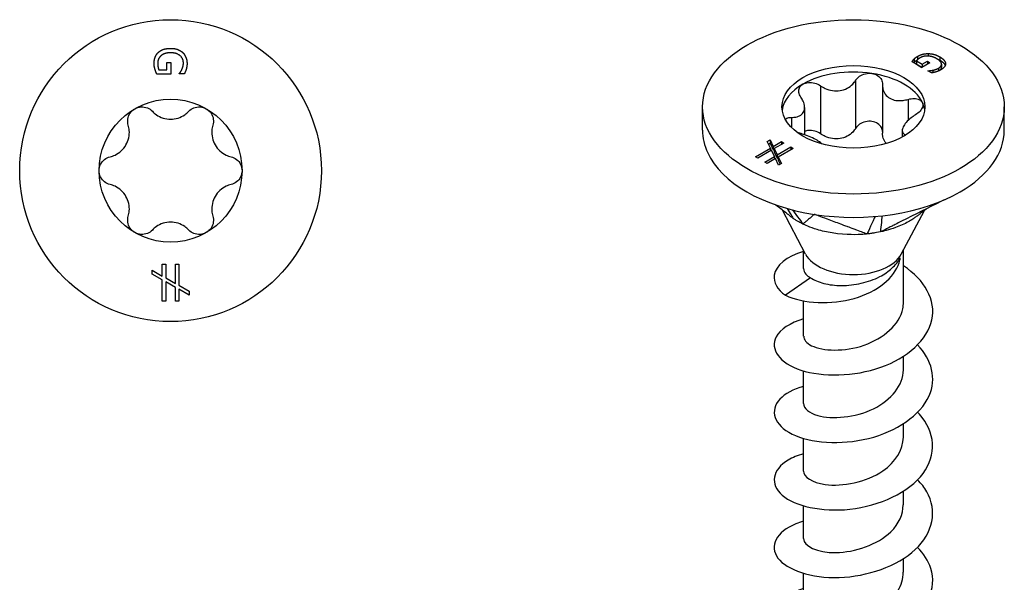
# Model space of a CAD drawing. Units: millimetres. Extents: x -8.4 to 26.2, y -87.4 to 0.
# Drawn here: x -4.8 to 26.2, y -69.7 to -52 of the extents above; entities that cross this region are included whole.
import ezdxf

# ---------------------------------------------------------------- set-up
doc = ezdxf.new("R2010")
doc.units = ezdxf.units.MM

# ---------------------------------------------------------------- blocks, each defined once
blk = doc.blocks.new('TTZNFS50x40-Top')
for p, q in [((-0.371, 3.172), (-0.113, 3.172)), ((-0.113, 3.404), (0.004, 3.404)), ((-0.113, 3.172), (-0.113, 3.404)), ((0.004, 3.404), (0.004, 3.041)), ((0.004, 3.041), (-0.433, 3.041)), ((0.272, 3.045), (0.272, 3.056)), ((0.433, 3.045), (0.272, 3.045)), ((-0.26, -2.941), (-0.154, -2.941)), ((-0.26, -3.315), (-0.26, -2.941)), ((-0.154, -2.941), (-0.154, -3.374)), ((0.153, -2.941), (0.259, -2.941)), ((0.153, -3.548), (0.153, -2.941)), ((0.259, -2.941), (0.259, -3.607)), ((-0.581, -3.134), (-0.26, -3.315)), ((-0.581, -3.256), (-0.581, -3.134)), ((-0.26, -3.438), (-0.581, -3.256)), ((-0.154, -3.374), (0.153, -3.548)), ((-0.26, -4.102), (-0.26, -3.438)), ((-0.154, -3.5), (-0.154, -4.102)), ((0.153, -3.671), (-0.154, -3.5)), ((0.153, -4.102), (0.153, -3.671)), ((0.259, -3.607), (0.581, -3.789)), ((0.259, -3.731), (0.259, -4.102)), ((0.581, -3.912), (0.259, -3.731)), ((0.581, -3.789), (0.581, -3.912)), ((-0.154, -4.102), (-0.26, -4.102)), ((0.259, -4.102), (0.153, -4.102))]:
    blk.add_line(p, q)
for radius in [4.75, 2.25]:
    blk.add_circle((0, 0), radius)
for points in [[(-0.388, 3.718), (-0.322, 3.782), (-0.126, 3.849), (0.002, 3.849)], [(0.002, 3.849), (0.122, 3.849), (0.314, 3.781), (0.382, 3.718)], [(-0.519, 3.373), (-0.519, 3.479), (-0.454, 3.655), (-0.388, 3.718)], [(-0.297, 3.619), (-0.349, 3.576), (-0.404, 3.454), (-0.404, 3.378)], [(0.006, 3.71), (-0.095, 3.71), (-0.246, 3.663), (-0.297, 3.619)], [(0.404, 3.388), (0.404, 3.532), (0.186, 3.71), (0.006, 3.71)], [(0.382, 3.718), (0.447, 3.657), (0.519, 3.479), (0.519, 3.372)], [(-0.489, 3.188), (-0.504, 3.238), (-0.519, 3.317), (-0.519, 3.373)], [(-0.433, 3.041), (-0.444, 3.066), (-0.479, 3.152), (-0.489, 3.188)], [(-0.404, 3.378), (-0.404, 3.322), (-0.387, 3.21), (-0.371, 3.172)], [(0.272, 3.056), (0.294, 3.081), (0.334, 3.134), (0.357, 3.183)], [(0.357, 3.183), (0.377, 3.223), (0.404, 3.328), (0.404, 3.388)], [(0.491, 3.187), (0.481, 3.153), (0.446, 3.07), (0.433, 3.045)], [(0.519, 3.372), (0.519, 3.321), (0.504, 3.229), (0.491, 3.187)]]:
    blk.add_open_spline(points, degree=2)
for points, knots in [([(-1.331, 1.43), (-1.349, 1.492), (-1.354, 1.558), (-1.337, 1.684), (-1.313, 1.751), (-1.236, 1.866), (-1.183, 1.915), (-1.125, 1.949)], [0.02220771, 0.02220771, 0.02220771, 0.02220771, 0.04154318, 0.04154318, 0.06158943, 0.06158943, 0.08163568, 0.08163568, 0.08163568, 0.08163568]), ([(-1.125, 1.949), (-1.067, 1.982), (-0.999, 2.003), (-0.86, 2.012), (-0.79, 2), (-0.672, 1.952), (-0.617, 1.914), (-0.573, 1.868)], [0.08163568, 0.08163568, 0.08163568, 0.08163568, 0.10168193, 0.10168193, 0.12172818, 0.12172818, 0.14106365, 0.14106365, 0.14106365, 0.14106365]), ([(-0.573, 1.868), (-0.535, 1.826), (-0.492, 1.79), (-0.387, 1.718), (-0.314, 1.681), (-0.159, 1.632), (-0.077, 1.62), (0.077, 1.62), (0.159, 1.632), (0.314, 1.681), (0.387, 1.718), (0.492, 1.79), (0.535, 1.826), (0.573, 1.868)], [0.0333245, 0.0333245, 0.0333245, 0.0333245, 0.0499737, 0.0499737, 0.0729766, 0.0729766, 0.0959795, 0.0959795, 0.1189824, 0.1189824, 0.1419854, 0.1419854, 0.1586345, 0.1586345, 0.1586345, 0.1586345]), ([(0.573, 1.868), (0.617, 1.914), (0.672, 1.952), (0.79, 2), (0.86, 2.012), (0.999, 2.003), (1.067, 1.982), (1.125, 1.949)], [0.02220771, 0.02220771, 0.02220771, 0.02220771, 0.04154318, 0.04154318, 0.06158943, 0.06158943, 0.08163568, 0.08163568, 0.08163568, 0.08163568]), ([(1.125, 1.949), (1.183, 1.915), (1.236, 1.866), (1.313, 1.751), (1.337, 1.684), (1.354, 1.558), (1.349, 1.492), (1.331, 1.43)], [0.08163568, 0.08163568, 0.08163568, 0.08163568, 0.10168193, 0.10168193, 0.12172818, 0.12172818, 0.14106365, 0.14106365, 0.14106365, 0.14106365]), ([(-1.904, 0.437), (-1.849, 0.45), (-1.796, 0.469), (-1.681, 0.524), (-1.613, 0.568), (-1.493, 0.678), (-1.441, 0.744), (-1.365, 0.876), (-1.334, 0.954), (-1.299, 1.112), (-1.294, 1.194), (-1.304, 1.321), (-1.315, 1.376), (-1.331, 1.43)], [0.0333245, 0.0333245, 0.0333245, 0.0333245, 0.0499737, 0.0499737, 0.0729766, 0.0729766, 0.0959795, 0.0959795, 0.1189824, 0.1189824, 0.1419854, 0.1419854, 0.1586345, 0.1586345, 0.1586345, 0.1586345]), ([(1.331, 1.43), (1.315, 1.376), (1.304, 1.321), (1.294, 1.194), (1.299, 1.112), (1.334, 0.954), (1.365, 0.876), (1.441, 0.744), (1.493, 0.678), (1.613, 0.568), (1.681, 0.524), (1.796, 0.469), (1.849, 0.45), (1.904, 0.437)], [0.0333245, 0.0333245, 0.0333245, 0.0333245, 0.0499737, 0.0499737, 0.0729766, 0.0729766, 0.0959795, 0.0959795, 0.1189824, 0.1189824, 0.1419854, 0.1419854, 0.1586345, 0.1586345, 0.1586345, 0.1586345]), ([(-2.25, 0), (-2.25, 0.067), (-2.234, 0.137), (-2.173, 0.261), (-2.127, 0.315), (-2.026, 0.394), (-1.967, 0.423), (-1.904, 0.437)], [0.08163568, 0.08163568, 0.08163568, 0.08163568, 0.10168193, 0.10168193, 0.12172818, 0.12172818, 0.14106365, 0.14106365, 0.14106365, 0.14106365]), ([(1.904, 0.437), (1.967, 0.423), (2.026, 0.394), (2.127, 0.315), (2.173, 0.261), (2.234, 0.137), (2.25, 0.067), (2.25, 0)], [0.02220771, 0.02220771, 0.02220771, 0.02220771, 0.04154318, 0.04154318, 0.06158943, 0.06158943, 0.08163568, 0.08163568, 0.08163568, 0.08163568]), ([(-1.904, -0.437), (-1.967, -0.423), (-2.026, -0.394), (-2.127, -0.315), (-2.173, -0.261), (-2.234, -0.137), (-2.25, -0.067), (-2.25, 0)], [0.02220771, 0.02220771, 0.02220771, 0.02220771, 0.04154318, 0.04154318, 0.06158943, 0.06158943, 0.08163568, 0.08163568, 0.08163568, 0.08163568]), ([(2.25, 0), (2.25, -0.067), (2.234, -0.137), (2.173, -0.261), (2.127, -0.315), (2.026, -0.394), (1.967, -0.423), (1.904, -0.437)], [0.08163568, 0.08163568, 0.08163568, 0.08163568, 0.10168193, 0.10168193, 0.12172818, 0.12172818, 0.14106365, 0.14106365, 0.14106365, 0.14106365]), ([(-1.331, -1.43), (-1.315, -1.376), (-1.304, -1.321), (-1.294, -1.194), (-1.299, -1.112), (-1.334, -0.954), (-1.365, -0.876), (-1.441, -0.744), (-1.493, -0.678), (-1.613, -0.568), (-1.681, -0.524), (-1.796, -0.469), (-1.849, -0.45), (-1.904, -0.437)], [0.0333245, 0.0333245, 0.0333245, 0.0333245, 0.0499737, 0.0499737, 0.0729766, 0.0729766, 0.0959795, 0.0959795, 0.1189824, 0.1189824, 0.1419854, 0.1419854, 0.1586345, 0.1586345, 0.1586345, 0.1586345]), ([(1.904, -0.437), (1.849, -0.45), (1.796, -0.469), (1.681, -0.524), (1.613, -0.568), (1.493, -0.678), (1.441, -0.744), (1.365, -0.876), (1.334, -0.954), (1.299, -1.112), (1.294, -1.194), (1.304, -1.321), (1.315, -1.376), (1.331, -1.43)], [0.0333245, 0.0333245, 0.0333245, 0.0333245, 0.0499737, 0.0499737, 0.0729766, 0.0729766, 0.0959795, 0.0959795, 0.1189824, 0.1189824, 0.1419854, 0.1419854, 0.1586345, 0.1586345, 0.1586345, 0.1586345]), ([(-1.125, -1.949), (-1.183, -1.915), (-1.236, -1.866), (-1.313, -1.751), (-1.337, -1.684), (-1.354, -1.558), (-1.349, -1.492), (-1.331, -1.43)], [0.08163568, 0.08163568, 0.08163568, 0.08163568, 0.10168193, 0.10168193, 0.12172818, 0.12172818, 0.14106365, 0.14106365, 0.14106365, 0.14106365]), ([(1.331, -1.43), (1.349, -1.492), (1.354, -1.558), (1.337, -1.684), (1.313, -1.751), (1.236, -1.866), (1.183, -1.915), (1.125, -1.949)], [0.02220771, 0.02220771, 0.02220771, 0.02220771, 0.04154318, 0.04154318, 0.06158943, 0.06158943, 0.08163568, 0.08163568, 0.08163568, 0.08163568]), ([(0.573, -1.868), (0.535, -1.826), (0.492, -1.79), (0.387, -1.718), (0.314, -1.681), (0.159, -1.632), (0.077, -1.62), (-0.077, -1.62), (-0.159, -1.632), (-0.314, -1.681), (-0.387, -1.718), (-0.492, -1.79), (-0.535, -1.826), (-0.573, -1.868)], [0.0333245, 0.0333245, 0.0333245, 0.0333245, 0.0499737, 0.0499737, 0.0729766, 0.0729766, 0.0959795, 0.0959795, 0.1189824, 0.1189824, 0.1419854, 0.1419854, 0.1586345, 0.1586345, 0.1586345, 0.1586345]), ([(-0.573, -1.868), (-0.617, -1.914), (-0.672, -1.952), (-0.79, -2), (-0.86, -2.012), (-0.999, -2.003), (-1.067, -1.982), (-1.125, -1.949)], [0.02220771, 0.02220771, 0.02220771, 0.02220771, 0.04154318, 0.04154318, 0.06158943, 0.06158943, 0.08163568, 0.08163568, 0.08163568, 0.08163568]), ([(1.125, -1.949), (1.067, -1.982), (0.999, -2.003), (0.86, -2.012), (0.79, -2), (0.672, -1.952), (0.617, -1.914), (0.573, -1.868)], [0.08163568, 0.08163568, 0.08163568, 0.08163568, 0.10168193, 0.10168193, 0.12172818, 0.12172818, 0.14106365, 0.14106365, 0.14106365, 0.14106365])]:
    blk.add_open_spline(points, degree=3, knots=knots)
blk = doc.blocks.new('TTZNFS50x40-ISO')
for p, q in [((2.355, 18.008), (2.355, 17.93)), ((2.153, 17.572), (1.844, 17.75)), ((1.908, 17.833), (1.908, 17.73)), ((1.981, 17.778), (2.163, 17.673)), ((1.981, 17.778), (1.981, 17.675)), ((1.981, 17.675), (2.156, 17.573)), ((2.018, 17.921), (2.018, 17.818)), ((2.41, 17.72), (2.153, 17.572)), ((2.163, 17.673), (2.327, 17.768)), ((2.163, 17.673), (2.163, 17.578)), ((2.327, 17.768), (2.41, 17.72)), ((2.327, 17.768), (2.327, 17.672)), ((2.723, 17.903), (2.723, 17.799)), ((2.771, 17.671), (2.771, 17.567)), ((2.899, 17.694), (2.899, 17.677)), ((2.346, 17.464), (2.354, 17.468)), ((2.459, 17.398), (2.346, 17.464)), ((2.354, 17.468), (2.354, 17.459)), ((2.503, 17.486), (2.503, 17.407)), ((2.681, 17.55), (2.681, 17.462)), ((0.07, 17.167), (0.07, 15.656)), ((-1.037, 16.995), (-1.037, 15.485)), ((0.915, 17.016), (0.915, 15.506)), ((1.726, 16.568), (1.726, 15.908)), ((-4.75, 15.597), (-4.75, 16.332)), ((-1.538, 16.312), (-1.538, 15.455)), ((4.75, 15.597), (4.75, 16.332)), ((-1.952, 15.999), (-1.952, 15.686)), ((1.538, 15.593), (1.538, 15.384)), ((-2.714, 15.24), (-2.627, 15.29)), ((-2.615, 15.035), (-2.714, 15.24)), ((-2.627, 15.29), (-2.528, 15.085)), ((-2.627, 15.29), (-2.627, 15.186)), ((-2.528, 15.085), (-2.263, 15.238)), ((-2.189, 15.194), (-2.495, 15.017)), ((-2.263, 15.238), (-2.189, 15.194)), ((-2.263, 15.238), (-2.263, 15.151)), ((-3.084, 14.764), (-2.615, 15.035)), ((-2.584, 14.966), (-3.01, 14.72)), ((-2.675, 15.159), (-2.627, 15.186)), ((-2.627, 15.186), (-2.528, 14.981)), ((-2.615, 15.035), (-2.615, 14.948)), ((-2.488, 14.771), (-2.584, 14.966)), ((-2.528, 15.085), (-2.528, 14.981)), ((-2.528, 14.981), (-2.495, 15)), ((-2.495, 15.017), (-2.4, 14.821)), ((-2.495, 15.017), (-2.495, 14.914)), ((-2.495, 14.914), (-2.4, 14.717)), ((-2.4, 14.821), (-1.971, 15.069)), ((-1.896, 15.026), (-2.368, 14.754)), ((-1.971, 15.069), (-1.896, 15.026)), ((-1.971, 15.069), (-1.971, 14.983)), ((-3.01, 14.72), (-3.084, 14.764)), ((-2.792, 14.595), (-2.488, 14.771)), ((-2.717, 14.552), (-2.792, 14.595)), ((-2.455, 14.703), (-2.717, 14.552)), ((-2.488, 14.771), (-2.488, 14.684)), ((-2.355, 14.497), (-2.455, 14.703)), ((-2.4, 14.821), (-2.4, 14.717)), ((-2.4, 14.717), (-2.368, 14.736)), ((-2.368, 14.754), (-2.268, 14.548)), ((-2.368, 14.754), (-2.368, 14.65)), ((-2.368, 14.65), (-2.307, 14.525)), ((-2.268, 14.548), (-2.355, 14.497)), ((-1.506, 11.699), (-2.238, 13.079)), ((1.506, 11.699), (2.234, 13.071)), ((-1.575, 11.242), (-1.575, 11.829)), ((1.575, 10.18), (1.575, 11.829)), ((-1.348, 10.955), (-2.139, 10.404)), ((-1.575, 9.119), (-1.575, 10.226)), ((1.575, 8.058), (1.575, 8.484)), ((-1.575, 6.996), (-1.575, 8.024)), ((1.575, 5.935), (1.575, 6.361)), ((-1.575, 4.873), (-1.575, 5.901)), ((1.575, 3.812), (1.575, 4.238)), ((-1.575, 2.75), (-1.575, 3.778)), ((1.575, 1.689), (1.575, 2.116)), ((-1.575, 0.627), (-1.575, 1.655))]:
    blk.add_line(p, q)
for major_axis in [(4.75, 0), (-2.25, 0)]:
    blk.add_ellipse((0, 16.332), major_axis=major_axis, ratio=0.57735)
for centre, major_axis, start_param, end_param in [((0, 16.128), (-2.25, 0), 4.45059, 5.497787), ((0, 16.128), (2.25, 0), 0.261799, 1.308997), ((0, 16.128), (-2.25, 0), 5.497787, 6.204537), ((0, 16.128), (2.25, 0), 0.078648, 0.261799), ((0, 15.597), (-4.75, 0), 0, 0.261799), ((0, 15.597), (4.75, 0), 5.497787, 6.283185), ((0, 15.597), (-4.75, 0), 0.261799, 1.308997), ((0, 15.597), (4.75, 0), 4.45059, 5.497787), ((0, 11.965), (-1.575, 0), 0.297251, 2.844341)]:
    blk.add_ellipse(centre, major_axis=major_axis, ratio=0.57735, start_param=start_param, end_param=end_param)
for points, degree in [([(2.018, 17.921), (2.094, 17.964), (2.264, 18.009), (2.355, 18.008)], 2), ([(2.355, 18.008), (2.447, 18.007), (2.633, 17.954), (2.723, 17.903)], 2), ([(1.844, 17.75), (1.854, 17.765), (1.89, 17.814), (1.908, 17.833)], 2), ([(1.898, 17.719), (1.903, 17.724), (1.908, 17.73)], 2), ([(1.908, 17.833), (1.933, 17.86), (1.979, 17.898), (2.018, 17.921)], 2), ([(2.103, 17.876), (2.064, 17.853), (1.996, 17.801), (1.981, 17.778)], 2), ([(2.349, 17.931), (2.281, 17.934), (2.157, 17.907), (2.103, 17.876)], 2), ([(2.628, 17.844), (2.557, 17.885), (2.417, 17.928), (2.349, 17.931)], 2), ([(2.615, 17.851), (2.67, 17.83), (2.723, 17.799)], 2), ([(2.681, 17.55), (2.783, 17.609), (2.755, 17.771), (2.628, 17.844)], 2), ([(2.723, 17.903), (2.808, 17.853), (2.895, 17.747), (2.899, 17.694)], 2), ([(2.899, 17.694), (2.902, 17.642), (2.826, 17.54), (2.751, 17.497)], 2), ([(2.354, 17.468), (2.387, 17.47), (2.452, 17.475), (2.503, 17.486)], 2), ([(2.601, 17.432), (2.57, 17.422), (2.486, 17.403), (2.459, 17.398)], 2), ([(2.503, 17.486), (2.546, 17.494), (2.638, 17.526), (2.681, 17.55)], 2), ([(2.751, 17.497), (2.715, 17.476), (2.64, 17.444), (2.601, 17.432)], 2), ([(2.736, 17.488), (2.771, 17.525), (2.771, 17.567)], 2), ([(-1.726, 15.511), (-1.736, 15.514), (-1.745, 15.516), (-1.755, 15.519)], 3), ([(-2.082, 13.132), (-1.997, 12.99), (-1.912, 12.849), (-1.896, 12.821)], 3), ([(-1.918, 13.088), (-1.781, 12.902), (-1.619, 12.683), (-1.591, 12.645)], 3), ([(0.681, 12.883), (0.623, 12.756), (0.452, 12.379), (0.43, 12.332)], 3), ([(0.902, 12.904), (0.887, 12.774), (0.85, 12.439), (0.846, 12.397)], 3)]:
    blk.add_open_spline(points, degree=degree)
for points, degree, knots in [([(1.908, 17.73), (1.933, 17.756), (1.978, 17.794), (2.016, 17.816)], 2, [0, 0, 0, 1, 1.972821, 1.972821, 1.972821]), ([(2.723, 17.799), (2.808, 17.75), (2.877, 17.666), (2.889, 17.634)], 2, [0, 0, 0, 1, 1.584983, 1.584983, 1.584983]), ([(0.07, 17.167), (0.101, 17.217), (0.144, 17.261), (0.246, 17.331), (0.31, 17.36), (0.446, 17.39), (0.518, 17.393), (0.582, 17.383)], 3, [0.02220771, 0.02220771, 0.02220771, 0.02220771, 0.04154318, 0.04154318, 0.06158943, 0.06158943, 0.08163568, 0.08163568, 0.08163568, 0.08163568]), ([(0.582, 17.383), (0.647, 17.373), (0.71, 17.35), (0.815, 17.282), (0.855, 17.237), (0.905, 17.144), (0.917, 17.09), (0.915, 17.036)], 3, [0.08163568, 0.08163568, 0.08163568, 0.08163568, 0.10168193, 0.10168193, 0.12172818, 0.12172818, 0.14106365, 0.14106365, 0.14106365, 0.14106365]), ([(-1.591, 17.046), (-1.544, 17.074), (-1.483, 17.092), (-1.352, 17.103), (-1.281, 17.095), (-1.155, 17.06), (-1.092, 17.032), (-1.037, 16.995)], 3, [0.08163568, 0.08163568, 0.08163568, 0.08163568, 0.10168193, 0.10168193, 0.12172818, 0.12172818, 0.14106365, 0.14106365, 0.14106365, 0.14106365]), ([(-1.037, 16.995), (-0.989, 16.963), (-0.938, 16.936), (-0.818, 16.882), (-0.738, 16.857), (-0.576, 16.832), (-0.493, 16.833), (-0.345, 16.855), (-0.269, 16.88), (-0.132, 16.951), (-0.071, 16.998), (0.012, 17.082), (0.044, 17.123), (0.07, 17.167)], 3, [0.0333245, 0.0333245, 0.0333245, 0.0333245, 0.0499737, 0.0499737, 0.0729766, 0.0729766, 0.0959795, 0.0959795, 0.1189824, 0.1189824, 0.1419854, 0.1419854, 0.1586345, 0.1586345, 0.1586345, 0.1586345]), ([(-1.656, 16.638), (-1.689, 16.687), (-1.711, 16.739), (-1.727, 16.838), (-1.721, 16.89), (-1.677, 16.98), (-1.638, 17.019), (-1.591, 17.046)], 3, [0.02220771, 0.02220771, 0.02220771, 0.02220771, 0.04154318, 0.04154318, 0.06158943, 0.06158943, 0.08163568, 0.08163568, 0.08163568, 0.08163568]), ([(0.915, 17.036), (0.914, 16.989), (0.918, 16.942), (0.941, 16.841), (0.966, 16.781), (1.042, 16.677), (1.091, 16.633), (1.2, 16.571), (1.266, 16.547), (1.411, 16.525), (1.488, 16.525), (1.614, 16.541), (1.67, 16.552), (1.726, 16.568)], 3, [0.0333245, 0.0333245, 0.0333245, 0.0333245, 0.0499737, 0.0499737, 0.0729766, 0.0729766, 0.0959795, 0.0959795, 0.1189824, 0.1189824, 0.1419854, 0.1419854, 0.1586345, 0.1586345, 0.1586345, 0.1586345]), ([(-1.952, 15.999), (-1.903, 15.999), (-1.856, 16.004), (-1.759, 16.023), (-1.705, 16.043), (-1.617, 16.101), (-1.585, 16.14), (-1.545, 16.225), (-1.535, 16.278), (-1.542, 16.393), (-1.559, 16.455), (-1.602, 16.552), (-1.626, 16.596), (-1.656, 16.638)], 3, [0.0333245, 0.0333245, 0.0333245, 0.0333245, 0.0499737, 0.0499737, 0.0729766, 0.0729766, 0.0959795, 0.0959795, 0.1189824, 0.1189824, 0.1419854, 0.1419854, 0.1586345, 0.1586345, 0.1586345, 0.1586345]), ([(1.726, 16.568), (1.79, 16.586), (1.856, 16.595), (1.973, 16.592), (2.031, 16.58), (2.123, 16.534), (2.156, 16.501), (2.173, 16.464)], 3, [0.02220771, 0.02220771, 0.02220771, 0.02220771, 0.04154318, 0.04154318, 0.06158943, 0.06158943, 0.08163568, 0.08163568, 0.08163568, 0.08163568]), ([(2.173, 16.464), (2.191, 16.427), (2.194, 16.382), (2.166, 16.288), (2.136, 16.24), (2.059, 16.156), (2.009, 16.115), (1.952, 16.08)], 3, [0.08163568, 0.08163568, 0.08163568, 0.08163568, 0.10168193, 0.10168193, 0.12172818, 0.12172818, 0.14106365, 0.14106365, 0.14106365, 0.14106365]), ([(-2.147, 15.943), (-2.133, 15.955), (-2.116, 15.965), (-2.059, 15.989), (-2.009, 15.999), (-1.952, 15.999)], 3, [0.11208595, 0.11208595, 0.11208595, 0.11208595, 0.12172818, 0.12172818, 0.14106365, 0.14106365, 0.14106365, 0.14106365]), ([(0.582, 15.872), (0.518, 15.882), (0.446, 15.88), (0.31, 15.849), (0.246, 15.821), (0.144, 15.751), (0.101, 15.706), (0.07, 15.656)], 3, [0.19846447, 0.19846447, 0.19846447, 0.19846447, 0.21851072, 0.21851072, 0.23855697, 0.23855697, 0.25789244, 0.25789244, 0.25789244, 0.25789244]), ([(0.915, 15.555), (0.912, 15.599), (0.9, 15.642), (0.855, 15.727), (0.815, 15.771), (0.71, 15.839), (0.647, 15.862), (0.582, 15.872)], 3, [0.14259963, 0.14259963, 0.14259963, 0.14259963, 0.15837197, 0.15837197, 0.17841822, 0.17841822, 0.19846447, 0.19846447, 0.19846447, 0.19846447]), ([(1.952, 16.08), (1.903, 16.05), (1.856, 16.017), (1.759, 15.941), (1.705, 15.891), (1.617, 15.791), (1.585, 15.741), (1.545, 15.656), (1.535, 15.613), (1.542, 15.54), (1.559, 15.51), (1.6, 15.471), (1.62, 15.457), (1.645, 15.446)], 3, [0.0333245, 0.0333245, 0.0333245, 0.0333245, 0.0499737, 0.0499737, 0.0729766, 0.0729766, 0.0959795, 0.0959795, 0.1189824, 0.1189824, 0.1419854, 0.1419854, 0.1566231, 0.1566231, 0.1566231, 0.1566231]), ([(-0.98, 15.163), (-0.988, 15.169), (-0.995, 15.176), (-1.042, 15.215), (-1.091, 15.248), (-1.2, 15.31), (-1.266, 15.345), (-1.411, 15.409), (-1.488, 15.439), (-1.614, 15.481), (-1.67, 15.497), (-1.726, 15.511)], 3, [0.06774597, 0.06774597, 0.06774597, 0.06774597, 0.07297658, 0.07297658, 0.09597951, 0.09597951, 0.11898244, 0.11898244, 0.14198537, 0.14198537, 0.15863453, 0.15863453, 0.15863453, 0.15863453]), ([(-1.037, 15.485), (-1.092, 15.522), (-1.155, 15.55), (-1.281, 15.585), (-1.352, 15.592), (-1.46, 15.583), (-1.501, 15.574), (-1.538, 15.561)], 3, [0.1390365, 0.1390365, 0.1390365, 0.1390365, 0.15837197, 0.15837197, 0.17841822, 0.17841822, 0.19157903, 0.19157903, 0.19157903, 0.19157903]), ([(0.07, 15.656), (0.044, 15.613), (0.012, 15.572), (-0.071, 15.487), (-0.132, 15.441), (-0.269, 15.369), (-0.345, 15.345), (-0.493, 15.322), (-0.576, 15.322), (-0.738, 15.347), (-0.818, 15.372), (-0.938, 15.425), (-0.989, 15.453), (-1.037, 15.485)], 3, [0.3328754, 0.3328754, 0.3328754, 0.3328754, 0.3495246, 0.3495246, 0.3725275, 0.3725275, 0.3955304, 0.3955304, 0.4185334, 0.4185334, 0.4415363, 0.4415363, 0.4581855, 0.4581855, 0.4581855, 0.4581855]), ([(1.036, 15.179), (1.025, 15.192), (1.014, 15.205), (0.966, 15.271), (0.941, 15.331), (0.919, 15.426), (0.915, 15.465), (0.915, 15.506)], 3, [0.41241917, 0.41241917, 0.41241917, 0.41241917, 0.41853337, 0.41853337, 0.4415363, 0.4415363, 0.45586802, 0.45586802, 0.45586802, 0.45586802]), ([(2.859, 13.407), (2.796, 13.375), (2.741, 13.348), (2.521, 13.238), (2.312, 13.132), (1.893, 12.922), (1.684, 12.817), (1.298, 12.623), (1.232, 12.59), (1.056, 12.502), (0.963, 12.449), (0.846, 12.397)], 3, [0.035779, 0.035779, 0.035779, 0.035779, 0.0426193, 0.0426193, 0.1853653, 0.1853653, 0.3281118, 0.3281118, 0.4483652, 0.4483652, 0.6244235, 0.6244235, 0.6244235, 0.6244235]), ([(-1.896, 12.821), (-1.994, 12.896), (-2.085, 12.966), (-2.244, 13.089), (-2.407, 13.214), (-2.453, 13.249)], 3, [0.000001, 0.000001, 0.000001, 0.000001, 0.03736238, 0.03736238, 0.06291309, 0.06291309, 0.06291309, 0.06291309]), ([(2.361, 13.157), (2.349, 13.15), (2.329, 13.137), (2.276, 13.102), (2.245, 13.079), (2.178, 13.03), (2.147, 13.006), (2.093, 12.964), (2.08, 12.954), (2.04, 12.924), (2.01, 12.902), (1.951, 12.859), (1.922, 12.839), (1.885, 12.814), (1.877, 12.808), (1.869, 12.803)], 3, [0.0853036, 0.0853036, 0.0853036, 0.0853036, 0.1197004, 0.1197004, 0.1536007, 0.1536007, 0.1777198, 0.1777198, 0.1844312, 0.1844312, 0.1965668, 0.1965668, 0.2072421, 0.2072421, 0.2102143, 0.2102143, 0.2102143, 0.2102143]), ([(-1.591, 12.645), (-1.646, 12.674), (-1.734, 12.72), (-1.771, 12.741), (-1.797, 12.757), (-1.85, 12.79), (-1.875, 12.807), (-1.896, 12.821)], 3, [0, 0, 0, 0, 0.0213499, 0.0213499, 0.0689188, 0.0689188, 0.1191706, 0.1191706, 0.1191706, 0.1191706]), ([(-1.229, 12.948), (-1.235, 12.943), (-1.238, 12.941), (-1.26, 12.923), (-1.267, 12.917), (-1.285, 12.901), (-1.317, 12.875), (-1.35, 12.847), (-1.38, 12.822), (-1.44, 12.771), (-1.47, 12.746), (-1.526, 12.699), (-1.536, 12.691), (-1.561, 12.67), (-1.559, 12.648), (-1.591, 12.645)], 3, [0.000001, 0.000001, 0.000001, 0.000001, 0.0183027, 0.0183027, 0.0283447, 0.0283447, 0.0426193, 0.0426193, 0.1853653, 0.1853653, 0.3281118, 0.3281118, 0.4483652, 0.4483652, 0.6244235, 0.6244235, 0.6244235, 0.6244235]), ([(0.43, 12.332), (0.357, 12.35), (0.312, 12.375), (0.211, 12.414), (0.091, 12.458), (0.041, 12.477), (0.002, 12.491), (-0.114, 12.534), (-0.182, 12.559), (-0.224, 12.575), (-0.386, 12.635), (-0.538, 12.692), (-0.676, 12.743), (-0.828, 12.799), (-0.973, 12.853), (-1.057, 12.884), (-1.091, 12.897), (-1.189, 12.933), (-1.201, 12.937), (-1.229, 12.948)], 3, [0.000001, 0.000001, 0.000001, 0.000001, 0.037362, 0.037362, 0.065758, 0.065758, 0.16039, 0.16039, 0.34934, 0.34934, 0.931695, 0.931695, 6.755249, 6.755249, 7.337604, 7.337604, 7.746958, 7.746958, 8.493023, 8.493023, 8.493023, 8.493023]), ([(1.869, 12.803), (1.826, 12.774), (1.779, 12.745), (1.606, 12.648), (1.472, 12.586), (1.112, 12.454), (0.92, 12.416), (0.846, 12.397)], 3, [0.03767676, 0.03767676, 0.03767676, 0.03767676, 0.04232268, 0.04232268, 0.05347818, 0.05347818, 0.06985664, 0.06985664, 0.06985664, 0.06985664]), ([(0.43, 12.332), (0.393, 12.33), (0.349, 12.325), (0.15, 12.31), (-0.214, 12.29), (-0.835, 12.391), (-0.994, 12.427), (-1.372, 12.541), (-1.533, 12.62), (-1.591, 12.645)], 3, [0, 0, 0, 0, 0.01144559, 0.01144559, 0.04232268, 0.04232268, 0.05347818, 0.05347818, 0.06985664, 0.06985664, 0.06985664, 0.06985664]), ([(0.846, 12.397), (0.78, 12.385), (0.662, 12.363), (0.612, 12.355), (0.575, 12.35), (0.5, 12.34), (0.464, 12.337), (0.43, 12.332)], 3, [0, 0, 0, 0, 0.0213499, 0.0213499, 0.0689188, 0.0689188, 0.1191706, 0.1191706, 0.1191706, 0.1191706]), ([(-1.572, 11.786), (-2.1, 11.627), (-2.451, 11.341), (-2.495, 11.038), (-2.527, 10.815), (-2.402, 10.586), (-2.139, 10.404)], 3, [59.586415, 59.586415, 59.586415, 59.586415, 60.411294, 60.411294, 60.411294, 61.019396, 61.019396, 61.019396, 61.019396]), ([(-2.139, 10.404), (-1.57, 10.137), (-0.694, 10.102), (0.02, 10.305), (0.76, 10.516), (1.295, 10.966), (1.437, 11.424), (1.454, 11.477), (1.465, 11.53), (1.473, 11.584)], 3, [0, 0, 0, 0, 1.036792, 1.036792, 1.036792, 2.110236, 2.110236, 2.110236, 2.235364, 2.235364, 2.235364, 2.235364]), ([(-1.348, 10.955), (-1.24, 10.881), (-1.099, 10.819), (-0.763, 10.734), (-0.573, 10.711), (-0.168, 10.712), (0.041, 10.735), (0.452, 10.829), (0.649, 10.899), (0.973, 11.067), (1.104, 11.156), (1.324, 11.357), (1.411, 11.467), (1.473, 11.584)], 3, [0, 0, 0, 0, 0.0632501, 0.0632501, 0.1265002, 0.1265002, 0.1897503, 0.1897503, 0.2530004, 0.2530004, 0.3055012, 0.3055012, 0.3580021, 0.3580021, 0.3580021, 0.3580021]), ([(-1.569, 9.661), (-1.994, 9.535), (-2.309, 9.33), (-2.434, 9.095), (-2.639, 8.711), (-2.327, 8.269), (-1.652, 8.048), (-0.981, 7.827), (0.02, 7.84), (0.859, 8.138), (1.695, 8.435), (2.336, 9.007), (2.471, 9.635), (2.603, 10.248), (2.246, 10.893), (1.575, 11.327)], 3, [53.30323, 53.30323, 53.30323, 53.30323, 53.962861, 53.962861, 53.962861, 55.041472, 55.041472, 55.041472, 56.11406, 56.11406, 56.11406, 57.181702, 57.181702, 57.181702, 58.223309, 58.223309, 58.223309, 58.223309]), ([(-1.57, 11.241), (-1.572, 11.182), (-1.549, 11.122), (-1.497, 11.067), (-1.46, 11.026), (-1.41, 10.989), (-1.348, 10.955)], 3, [60.4756586, 60.4756586, 60.4756586, 60.4756586, 60.7906781, 60.7906781, 60.7906781, 61.0193958, 61.0193958, 61.0193958, 61.0193958]), ([(-1.566, 9.119), (-1.567, 9.009), (-1.484, 8.898), (-1.318, 8.817), (-0.971, 8.647), (-0.283, 8.62), (0.335, 8.834), (0.948, 9.045), (1.454, 9.488), (1.555, 9.98), (1.568, 10.046), (1.574, 10.113), (1.573, 10.18)], 3, [54.192473, 54.192473, 54.192473, 54.192473, 54.772341, 54.772341, 54.772341, 55.977836, 55.977836, 55.977836, 57.172838, 57.172838, 57.172838, 57.334066, 57.334066, 57.334066, 57.334066]), ([(-1.57, 7.538), (-1.894, 7.443), (-2.155, 7.304), (-2.313, 7.137), (-2.654, 6.779), (-2.501, 6.316), (-1.932, 6.037), (-1.363, 5.759), (-0.404, 5.68), (0.474, 5.899), (1.351, 6.118), (2.11, 6.628), (2.382, 7.24), (2.619, 7.775), (2.474, 8.372), (2.02, 8.844)], 3, [47.020045, 47.020045, 47.020045, 47.020045, 47.520345, 47.520345, 47.520345, 48.597133, 48.597133, 48.597133, 49.670933, 49.670933, 49.670933, 50.742017, 50.742017, 50.742017, 51.679705, 51.679705, 51.679705, 51.679705]), ([(-1.568, 6.997), (-1.564, 6.849), (-1.408, 6.701), (-1.121, 6.62), (-0.676, 6.496), (0.053, 6.551), (0.633, 6.834), (1.189, 7.105), (1.572, 7.577), (1.575, 8.058)], 3, [47.909288, 47.909288, 47.909288, 47.909288, 48.688412, 48.688412, 48.688412, 49.893422, 49.893422, 49.893422, 51.050881, 51.050881, 51.050881, 51.050881]), ([(-1.573, 5.416), (-1.755, 5.364), (-1.917, 5.297), (-2.051, 5.218), (-2.56, 4.917), (-2.635, 4.454), (-2.241, 4.113), (-1.846, 3.774), (-0.999, 3.575), (-0.111, 3.672), (0.819, 3.774), (1.751, 4.204), (2.196, 4.801), (2.629, 5.383), (2.582, 6.103), (2.079, 6.661), (2.06, 6.681), (2.041, 6.701), (2.022, 6.721)], 3, [40.73686, 40.73686, 40.73686, 40.73686, 41.01756, 41.01756, 41.01756, 42.0856, 42.0856, 42.0856, 43.152544, 43.152544, 43.152544, 44.269222, 44.269222, 44.269222, 45.356682, 45.356682, 45.356682, 45.39652, 45.39652, 45.39652, 45.39652]), ([(-1.571, 4.874), (-1.564, 4.69), (-1.309, 4.507), (-0.887, 4.45), (-0.354, 4.379), (0.407, 4.524), (0.928, 4.882), (1.327, 5.156), (1.564, 5.545), (1.571, 5.935)], 3, [41.626103, 41.626103, 41.626103, 41.626103, 42.598886, 42.598886, 42.598886, 43.82678, 43.82678, 43.82678, 44.767695, 44.767695, 44.767695, 44.767695]), ([(-1.574, 3.295), (-1.658, 3.271), (-1.738, 3.244), (-1.812, 3.213), (-2.43, 2.959), (-2.655, 2.505), (-2.376, 2.134), (-2.098, 1.764), (-1.33, 1.497), (-0.449, 1.525), (0.431, 1.553), (1.386, 1.879), (1.947, 2.402), (2.507, 2.924), (2.651, 3.626), (2.309, 4.223), (2.234, 4.354), (2.136, 4.479), (2.019, 4.597)], 3, [34.453674, 34.453674, 34.453674, 34.453674, 34.582682, 34.582682, 34.582682, 35.658665, 35.658665, 35.658665, 36.733157, 36.733157, 36.733157, 37.806226, 37.806226, 37.806226, 38.877938, 38.877938, 38.877938, 39.113334, 39.113334, 39.113334, 39.113334]), ([(-1.575, 2.75), (-1.575, 2.749), (-1.575, 2.748), (-1.575, 2.746), (-1.571, 2.517), (-1.145, 2.301), (-0.551, 2.308), (0.041, 2.316), (0.762, 2.556), (1.18, 2.965), (1.432, 3.211), (1.565, 3.512), (1.567, 3.812)], 3, [35.342917, 35.342917, 35.342917, 35.342917, 35.349627, 35.349627, 35.349627, 36.556158, 36.556158, 36.556158, 37.760876, 37.760876, 37.760876, 38.48451, 38.48451, 38.48451, 38.48451]), ([(-1.574, 1.173), (-2.222, 0.979), (-2.582, 0.59), (-2.483, 0.222), (-2.376, -0.174), (-1.743, -0.522), (-0.9, -0.588), (-0.058, -0.653), (0.957, -0.429), (1.638, 0.034), (2.319, 0.497), (2.638, 1.183), (2.437, 1.811), (2.362, 2.047), (2.216, 2.271), (2.016, 2.472)], 3, [28.170489, 28.170489, 28.170489, 28.170489, 29.177943, 29.177943, 29.177943, 30.262439, 30.262439, 30.262439, 31.345089, 31.345089, 31.345089, 32.425964, 32.425964, 32.425964, 32.830149, 32.830149, 32.830149, 32.830149]), ([(-1.572, 0.627), (-1.573, 0.584), (-1.561, 0.541), (-1.535, 0.5), (-1.391, 0.277), (-0.833, 0.123), (-0.2, 0.213), (0.433, 0.303), (1.098, 0.64), (1.395, 1.103), (1.513, 1.287), (1.569, 1.488), (1.567, 1.688)], 3, [29.059732, 29.059732, 29.059732, 29.059732, 29.286345, 29.286345, 29.286345, 30.503422, 30.503422, 30.503422, 31.718185, 31.718185, 31.718185, 32.201325, 32.201325, 32.201325, 32.201325])]:
    blk.add_open_spline(points, degree=degree, knots=knots)

msp = doc.modelspace()

# ---------------------------------------------------------------- block references
for name, p in [('TTZNFS50x40-Top', (0, -56.75)), ('TTZNFS50x40-ISO', (21.5, -71.074))]:
    msp.add_blockref(name, p)

doc.saveas('drawing.dxf')
